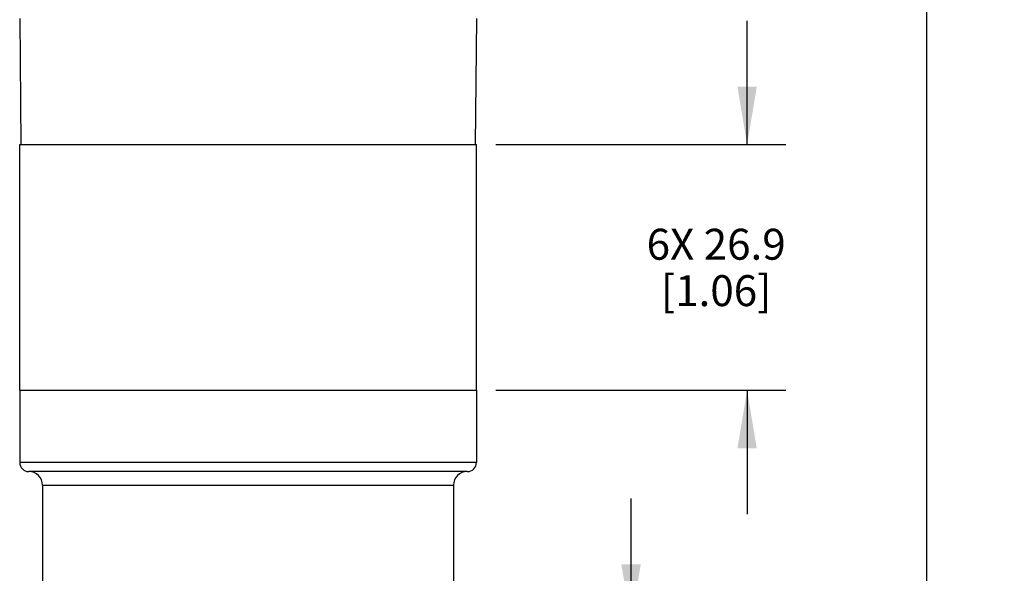
# Model space of a CAD drawing. Units: inches. Extents: x 0.7 to 21.3, y 0.5 to 16.
# Drawn here: x 5.3 to 8.4, y 6.7 to 8.4 of the extents above; entities that cross this region are included whole.
import ezdxf

# ---------------------------------------------------------------- set-up
doc = ezdxf.new("R2010")
doc.units = ezdxf.units.IN
doc.header["$LTSCALE"] = 1.21
doc.header["$MEASUREMENT"] = 0
doc.layers.get('0').update_dxf_attribs({"linetype": 'CONTINUOUS'})
for name, color, linetype in [('02___PRT_ALL_AXES', 7, 'CONTINUOUS'), ('AXIS', 7, 'CONTINUOUS'), ('SCHEME_DIMS', 7, 'CONTINUOUS')]:
    doc.layers.add(name, color=color, linetype=linetype)
doc.dimstyles.new('DIMSTYLE_1', dxfattribs={"dimtxt": 0.1, "dimasz": 0.1875, "dimexe": 0.125, "dimexo": 0.0625, "dimgap": 0.1, "dimtad": 0, "dimtih": 1, "dimtoh": 1, "dimdec": 1, "dimlfac": 1.333333, "dimzin": 4, "dimdsep": 46, "dimtxsty": 'STANDARD', "dimblk": '_FILLED', "dimblk1": '_FILLED', "dimblk2": '_FILLED', "dimcen": 0.09, "dimadec": 0, "dimazin": 0, "dimtp": 0.1, "dimtm": 0.1, "dimtfac": 1, "dimtdec": 1, "dimtofl": 0, "dimtmove": 0, "dimatfit": 3, "dimldrblk": '_FILLED', "dimfxl": 1, "dimtolj": 1, "dimtzin": 4, "dimarcsym": 0})

# ---------------------------------------------------------------- blocks, each defined once
blk = doc.blocks.new('_FILLED')
at = {"color": 0, "linetype": 'BYBLOCK'}
blk.add_solid([(0, 0), (-1, 0.167), (-1, -0.167)], dxfattribs=at)
blk = doc.blocks.new('*D0')
at = {"layer": 'SCHEME_DIMS', "color": 7, "linetype": 'CONTINUOUS'}
for p, q in [((7.2395, 6.4978), (7.2395, 6.8978)), ((6.61, 6.4978), (7.3645, 6.4978)), ((6.4476, 5.9368), (7.3645, 5.9368)), ((7.2395, 5.9368), (7.2395, 5.5368))]:
    blk.add_line(p, q, dxfattribs=at)
at = {"layer": 'SCHEME_DIMS', "color": 7, "linetype": 'CONTINUOUS', "xscale": 0.1875, "yscale": 0.1875, "zscale": 0.1875}
for p, rotation in [((7.2395, 6.4978), 270), ((7.2395, 5.9368), 90)]:
    blk.add_blockref('_FILLED', p, dxfattribs=dict(at, rotation=rotation))
at = {"layer": 'SCHEME_DIMS', "color": 7, "linetype": 'CONTINUOUS', "insert": (7.1895, 6.3423), "char_height": 0.1, "width": 0.5, "attachment_point": 2, "line_spacing_factor": 0.9}
blk.add_mtext('19.0\\P[.75]', dxfattribs=at)
blk = doc.blocks.new('*D1')
at = {"layer": 'SCHEME_DIMS', "color": 7, "linetype": 'CONTINUOUS'}
for p, q in [((7.6145, 8.0421), (7.6145, 8.4421)), ((6.802, 8.0421), (7.7395, 8.0421)), ((6.802, 7.2478), (7.7395, 7.2478)), ((7.6145, 7.2478), (7.6145, 6.8478))]:
    blk.add_line(p, q, dxfattribs=at)
at = {"layer": 'SCHEME_DIMS', "color": 7, "linetype": 'CONTINUOUS', "xscale": 0.1875, "yscale": 0.1875, "zscale": 0.1875}
for p, rotation in [((7.6145, 8.0421), 270), ((7.6145, 7.2478), 90)]:
    blk.add_blockref('_FILLED', p, dxfattribs=dict(at, rotation=rotation))
at = {"layer": 'SCHEME_DIMS', "color": 7, "linetype": 'CONTINUOUS', "insert": (7.5145, 7.77), "char_height": 0.1, "width": 0.7, "attachment_point": 2, "line_spacing_factor": 0.9}
blk.add_mtext('6X 26.9\\P[1.06]', dxfattribs=at)
blk = doc.blocks.new('*D3')
at = {"layer": 'SCHEME_DIMS', "color": 7, "linetype": 'CONTINUOUS'}
for p, q in [((6.2705, 15.2218), (8.3209, 15.2218)), ((8.1959, 15.2218), (8.1959, 10.7293)), ((8.1959, 5.9368), (8.1959, 10.2793)), ((6.4476, 5.9368), (8.3209, 5.9368))]:
    blk.add_line(p, q, dxfattribs=at)
at = {"layer": 'SCHEME_DIMS', "color": 7, "linetype": 'CONTINUOUS', "xscale": 0.1875, "yscale": 0.1875, "zscale": 0.1875}
for p, rotation in [((8.1959, 15.2218), 90), ((8.1959, 5.9368), 270)]:
    blk.add_blockref('_FILLED', p, dxfattribs=dict(at, rotation=rotation))
at = {"layer": 'SCHEME_DIMS', "color": 7, "linetype": 'CONTINUOUS', "insert": (8.0959, 10.6293), "char_height": 0.1, "width": 0.7, "attachment_point": 2, "line_spacing_factor": 0.9}
blk.add_mtext('314.5\\P[12.38]', dxfattribs=at)

msp = doc.modelspace()

# ---------------------------------------------------------------- linework, layer by layer
at = {"color": 7, "linetype": 'CONTINUOUS'}
for p, q in [((5.2631, 8.4496), (5.2667, 8.0421)), ((6.7395, 8.4496), (6.7359, 8.0421))]:
    msp.add_line(p, q, dxfattribs=at)
at = {"layer": '02___PRT_ALL_AXES', "color": 7, "linetype": 'CONTINUOUS'}
for p, q in [((5.2631, 7.2478), (6.7395, 7.2478)), ((5.2631, 7.2478), (5.2631, 7.0146)), ((6.7395, 7.2478), (6.7395, 7.0146)), ((6.7395, 7.0146), (5.2631, 7.0146)), ((6.7099, 6.9851), (5.2926, 6.9851)), ((5.3369, 6.9408), (6.6657, 6.9408)), ((5.3369, 6.9408), (5.3369, 6.616)), ((6.6657, 6.9408), (6.6657, 6.616))]:
    msp.add_line(p, q, dxfattribs=at)
for centre, radius, start, end in [((5.2926, 7.0146), 0.0295, 180, 270), ((6.7099, 7.0146), 0.0295, 270, 360), ((5.2926, 6.9408), 0.0443, 0, 90), ((6.7099, 6.9408), 0.0443, 90, 180)]:
    msp.add_arc(centre, radius, start, end, dxfattribs=at)
at = {"layer": 'AXIS', "color": 7, "linetype": 'CONTINUOUS'}
for p, q in [((5.2631, 8.0421), (6.7395, 8.0421)), ((5.2631, 7.2478), (5.2631, 8.0421)), ((6.7395, 7.2478), (6.7395, 8.0421)), ((5.2631, 7.2478), (6.7395, 7.2478))]:
    msp.add_line(p, q, dxfattribs=at)

# ---------------------------------------------------------------- dimensions: what is measured, and where the dimension line sits
at = {"layer": 'SCHEME_DIMS', "color": 7, "linetype": 'CONTINUOUS'}
for base, p2, picture, middle in [((8.1959, 15.2218), (6.208, 15.2218), '*D3', (8.1959, 10.5043)), ((7.2395, 6.4978), (6.5475, 6.4978), '*D0', (7.2395, 6.2173))]:
    dim = msp.add_linear_dim(base=base, p1=(6.3851, 5.9368), p2=p2, angle=90, dimstyle='DIMSTYLE_1', dxfattribs=at)
    dim.commit()
    dim.dimension.update_dxf_attribs({"geometry": picture, "text_midpoint": middle, "dimtype": 160})
dim = msp.add_linear_dim(base=(7.6145, 8.0421), p1=(6.7395, 7.2478), p2=(6.7395, 8.0421), angle=90, text='6X <>', dimstyle='DIMSTYLE_1', dxfattribs=at)
dim.commit()
dim.dimension.update_dxf_attribs({"geometry": '*D1', "text_midpoint": (7.6145, 7.645), "dimtype": 160})

doc.saveas('drawing.dxf')
